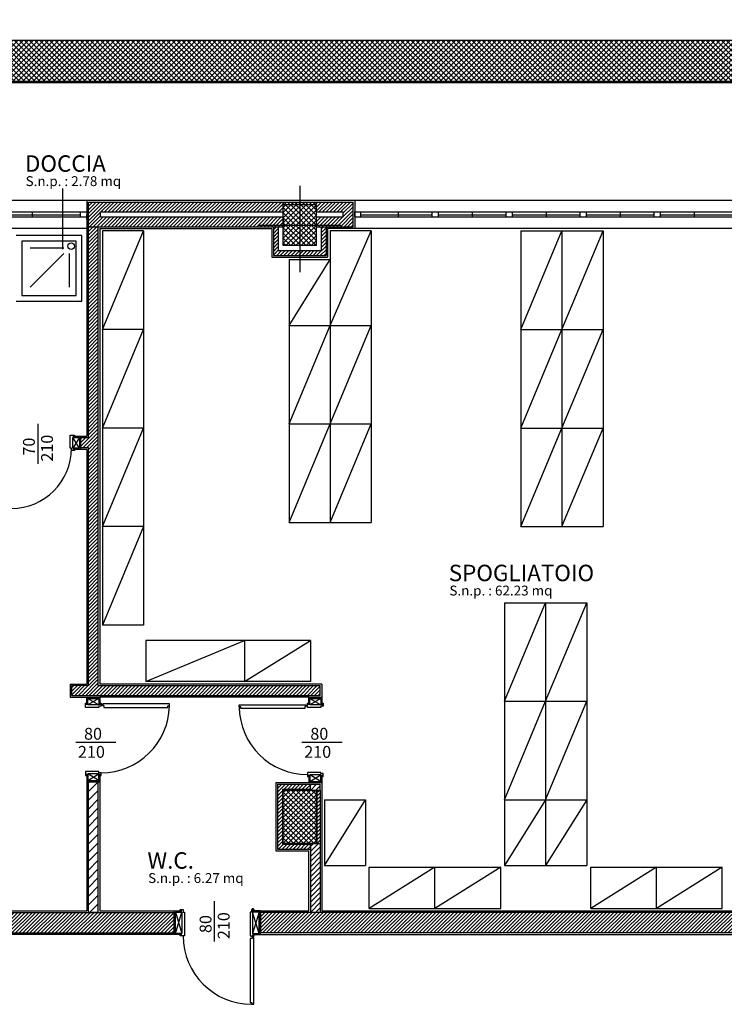
# Model space of a CAD drawing. Units: centimetres. Extents: x 12 to 3128, y -538 to 4398.
# Drawn here: x 777 to 784, y -500 to -491 of the extents above; entities that cross this region are included whole.
import ezdxf
from ezdxf.enums import TextEntityAlignment as Align

# ---------------------------------------------------------------- set-up
doc = ezdxf.new("R2010")
doc.units = ezdxf.units.CM
doc.header["$LTSCALE"] = 10
doc.header["$MEASUREMENT"] = 0
doc.linetypes.add('xrif_ESE PRG Interrato stralcio_03|TRATTEGGIATA2', pattern=[0.375, 0.25, -0.125])
for name, color, linetype in [('xrif_ESE PRG Interrato stralcio_170609$0$Arredi', 251, 'Continuous'), ('xrif_ESE PRG Interrato stralcio_170609$0$Assi', 140, 'xrif_ESE PRG Interrato stralcio_03|TRATTEGGIATA2'), ("xrif_ESE PRG Interrato stralcio_170609$0$Destinazioni d'uso", 3, 'Continuous'), ('xrif_ESE PRG Interrato stralcio_170609$0$Finestre', 4, 'Continuous'), ('xrif_ESE PRG Interrato stralcio_170609$0$Intonaco', 251, 'Continuous'), ('xrif_ESE PRG Interrato stralcio_170609$0$Porte', 4, 'Continuous'), ('xrif_ESE PRG Interrato stralcio_170609$0$Quote finestre', 5, 'Continuous'), ('xrif_ESE PRG Interrato stralcio_170609$0$Retini muri', 252, 'Continuous'), ('xrif_ESE PRG Interrato stralcio_170609$0$Retini strutture', 253, 'Continuous'), ('xrif_ESE PRG Interrato stralcio_170609$0$Sanitari', 251, 'Continuous'), ('xrif_ESE PRG Interrato stralcio_170609$0$Strutture', 2, 'Continuous'), ('xrif_ESE PRG Interrato stralcio_170609$0$Strutture non portanti', 4, 'Continuous'), ('xrif_ESE PRG Interrato stralcio_170609$0$Testi dati vano', 5, 'Continuous')]:
    doc.layers.add(name, color=color, linetype=linetype)
doc.styles.add('xrif_ESE PRG Interrato stralcio_170609$0$Quote', font='arial.ttf')
pattern_1 = [(45, (788.063571, -540.565878), (-0.01767767, 0.01767767), [])]
pattern_2 = [(45, (-976.890244, -617.563492), (-0.02474873734, 0.02474873734), []), (135, (-976.890244, -617.563492), (-0.02474873734, -0.02474873734), [])]
pattern_3 = [(45, (-976.890244, -617.563492), (-0.01767766953, 0.01767766953), [])]
pattern_4 = [(45, (-976.890244, -617.563492), (-0.02474873734, 0.02474873734), [])]
pattern_5 = [(45, (742.931271, -536.344304), (-0.01767767, 0.01767767), [])]

msp = doc.modelspace()

# ---------------------------------------------------------------- hatches: boundary and pattern name
at = {"layer": 'xrif_ESE PRG Interrato stralcio_170609$0$Retini muri'}
h = msp.add_hatch(dxfattribs=at)
h.set_pattern_fill('ANSI31', color=256, scale=0.2, style=0)
h.set_pattern_definition(pattern_1)
h.paths.add_polyline_path([(777.8734, -492.4998), (777.8734, -492.4518), (779.5569, -492.4518), (779.6518, -492.4518), (779.6518, -492.3558), (777.7558, -492.3558), (777.7558, -492.5958), (779.6518, -492.5958), (779.6518, -492.4998)])
h = msp.add_hatch(dxfattribs=at)
h.set_pattern_fill('ANSI31', color=256, scale=0.2, style=0)
h.set_pattern_definition(pattern_3)
h.paths.add_polyline_path([(779.9718, -492.3558), (779.6518, -492.3558), (779.6518, -492.3798), (779.9718, -492.3798)])
h = msp.add_hatch(dxfattribs=at)
h.set_pattern_fill('ANSI31', color=256, scale=0.2, style=0)
h.set_pattern_definition(pattern_1)
h.paths.add_polyline_path([(780.3318, -492.5958), (780.3318, -492.3558), (779.9718, -492.3558), (779.9718, -492.4518), (780.2358, -492.4518), (780.2358, -492.4998), (779.9718, -492.4998), (779.9718, -492.5958)])
h = msp.add_hatch(dxfattribs=at)
h.set_pattern_fill('ANSI31', color=256, scale=0.2, style=0)
h.set_pattern_definition(pattern_1)
h.paths.add_polyline_path([(780.0118, -497.1598), (780.0118, -497.0638), (777.8518, -497.0638), (777.8518, -492.5958), (777.8336, -492.5958), (777.7558, -492.5958), (777.7558, -494.6518), (777.6798, -494.6518), (777.6798, -494.7478), (777.7558, -494.7478), (777.7558, -497.0638), (777.5958, -497.0638), (777.5958, -497.1598)])
h = msp.add_hatch(dxfattribs=at)
h.set_pattern_fill('ANSI31', color=256, scale=0.2, style=0)
h.set_pattern_definition(pattern_3)
h.paths.add_polyline_path([(780.0198, -492.8278), (779.6038, -492.8278), (779.6038, -492.5958), (779.5558, -492.5958), (779.5558, -492.8758), (780.0678, -492.8758), (780.0678, -492.5958), (780.0198, -492.5958)])
h = msp.add_hatch(dxfattribs=at)
h.set_pattern_fill('ANSI31', color=256, scale=0.48, style=0)
h.set_pattern_definition([(45, (788.06357, -540.56588), (-0.04242641, 0.04242641), [])])
h.paths.add_polyline_path([(777.7558, -499.2718), (777.8518, -499.2718), (777.8518, -497.9998), (777.7558, -497.9998)])
h = msp.add_hatch(dxfattribs=at)
h.set_pattern_fill('ANSI31', color=256, scale=0.2, style=0)
h.set_pattern_definition(pattern_3)
h.paths.add_polyline_path([(779.6438, -498.0718), (779.9158, -498.0718), (779.9158, -498.0238), (779.5958, -498.0238), (779.5958, -498.6558), (779.9158, -498.6558), (779.9158, -498.6078), (779.6438, -498.6078)])
h = msp.add_hatch(dxfattribs=at)
h.set_pattern_fill('ANSI31', color=256, scale=0.28, style=0)
h.set_pattern_definition(pattern_4)
h.paths.add_polyline_path([(780.0118, -498.0238), (779.9158, -498.0238), (779.9158, -498.0798), (779.9718, -498.0798), (780.0118, -498.0798)])
h = msp.add_hatch(dxfattribs=at)
h.set_pattern_fill('ANSI31', color=256, scale=0.2, style=0)
h.set_pattern_definition(pattern_3)
h.paths.add_polyline_path([(780.0118, -498.0798), (779.9798, -498.0798), (779.9798, -498.5998), (780.0118, -498.5998)])
h = msp.add_hatch(dxfattribs=at)
h.set_pattern_fill('ANSI31', color=256, scale=0.2, style=0)
h.set_pattern_definition(pattern_5)
h.paths.add_polyline_path([(787.5796, -499.4718), (787.5796, -499.2718), (784.8598, -499.2718), (784.8598, -498.5998), (784.6598, -498.5998), (784.6598, -499.2718), (779.4301, -499.2718), (779.4301, -499.4718)])
h = msp.add_hatch(dxfattribs=at)
h.set_pattern_fill('ANSI31', color=256, scale=0.28, style=0)
h.set_pattern_definition(pattern_4)
h.paths.add_polyline_path([(780.0118, -498.5998), (779.9158, -498.5998), (779.9158, -499.2718), (780.0118, -499.2718)])
h = msp.add_hatch(dxfattribs=at)
h.set_pattern_fill('ANSI31', color=256, scale=0.2, style=0)
h.set_pattern_definition(pattern_5)
h.paths.add_polyline_path([(778.5901, -499.4718), (778.5901, -499.2718), (771.0334, -499.2718), (771.0334, -499.4718)])
at = {"layer": 'xrif_ESE PRG Interrato stralcio_170609$0$Retini strutture'}
h = msp.add_hatch(dxfattribs=at)
h.set_pattern_fill('ANSI37', color=256, scale=0.28, style=0)
h.set_pattern_definition(pattern_2)
h.paths.add_polyline_path([(828.3718, -490.7798), (773.0918, -490.7798), (773.0918, -490.5798), (772.6918, -490.5798), (772.6918, -491.1798), (827.9718, -491.1798), (827.9718, -492.3798), (828.2918, -492.3798), (828.3718, -492.3798)])
h = msp.add_hatch(dxfattribs=at)
h.set_pattern_fill('ANSI37', color=256, scale=0.28, style=0)
h.set_pattern_definition(pattern_2)
h.paths.add_polyline_path([(779.9718, -492.3798), (779.6518, -492.3798), (779.6518, -492.7798), (779.9718, -492.7798)])
h = msp.add_hatch(dxfattribs=at)
h.set_pattern_fill('ANSI37', color=256, scale=0.28, style=0)
h.set_pattern_definition(pattern_2)
h.paths.add_polyline_path([(779.9718, -498.5998), (779.9718, -498.0798), (779.6518, -498.0798), (779.6518, -498.5998)])

# ---------------------------------------------------------------- linework, layer by layer
at = {"layer": 'xrif_ESE PRG Interrato stralcio_170609$0$Arredi', "linetype": 'Continuous'}
for p, q in [((777.8918, -492.6358), (777.8918, -496.4758)), ((778.2918, -492.6358), (777.8918, -492.6358)), ((778.2918, -492.6358), (778.2918, -496.4758)), ((780.1078, -492.6358), (780.1078, -495.4758)), ((780.5078, -492.6358), (780.1078, -492.6358)), ((780.5078, -492.6358), (780.5078, -495.4758)), ((779.7078, -492.9158), (779.7078, -495.4758)), ((779.7078, -492.9158), (780.1078, -492.9158)), ((778.2918, -493.5958), (777.8918, -493.5958)), ((779.7078, -493.5558), (780.5078, -493.5558)), ((778.2918, -494.5558), (777.8918, -494.5558)), ((779.7078, -494.5158), (780.5078, -494.5158)), ((778.2918, -495.5158), (777.8918, -495.5158)), ((779.7078, -495.4758), (780.5078, -495.4758)), ((778.2918, -496.4758), (777.8918, -496.4758))]:
    msp.add_line(p, q, dxfattribs=at)
at = {"layer": 'xrif_ESE PRG Interrato stralcio_170609$0$Arredi'}
for p, q in [((777.8918, -493.5958), (778.2918, -492.6358)), ((780.1078, -493.5558), (780.5078, -492.6358)), ((781.9631, -493.5958), (782.3631, -492.6358)), ((781.9631, -492.6358), (781.9631, -495.5158)), ((781.9631, -492.6358), (782.7631, -492.6358)), ((782.3631, -493.5958), (782.7631, -492.6358)), ((782.3631, -492.6358), (782.3631, -495.5158)), ((782.7631, -492.6358), (782.7631, -495.5158)), ((779.7078, -493.5558), (780.1078, -492.9158)), ((777.8918, -494.5558), (778.2918, -493.5958)), ((779.7078, -494.5158), (780.1078, -493.5558)), ((780.1078, -494.5158), (780.5078, -493.5558)), ((781.9631, -494.5558), (782.3631, -493.5958)), ((781.9631, -493.5958), (782.7631, -493.5958)), ((782.3631, -494.5558), (782.7631, -493.5958)), ((777.8918, -495.5158), (778.2918, -494.5558)), ((779.7078, -495.4758), (780.1078, -494.5158)), ((780.1078, -495.4758), (780.5078, -494.5158)), ((781.9631, -495.5158), (782.3631, -494.5558)), ((781.9631, -494.5558), (782.7631, -494.5558)), ((782.3631, -495.5158), (782.7631, -494.5558)), ((778.2918, -495.5158), (777.8918, -496.4758)), ((781.9631, -495.5158), (782.7631, -495.5158)), ((781.8038, -497.2158), (782.2038, -496.2558)), ((781.8038, -496.2558), (781.8038, -498.8158)), ((781.8038, -496.2558), (782.6038, -496.2558)), ((782.2038, -497.2158), (782.6038, -496.2558)), ((782.2038, -496.2558), (782.2038, -498.8158)), ((782.6038, -496.2558), (782.6038, -498.8158)), ((778.3158, -496.6238), (778.3158, -497.0238)), ((779.9158, -496.6238), (778.3158, -496.6238)), ((778.3158, -497.0238), (779.2758, -496.6238)), ((779.2758, -496.6238), (779.2758, -497.0238)), ((779.2758, -497.0238), (779.9158, -496.6238)), ((779.9158, -496.6238), (779.9158, -497.0238)), ((779.9158, -497.0238), (778.3158, -497.0238)), ((781.8038, -498.1758), (782.2038, -497.2158)), ((781.8038, -497.2158), (782.6038, -497.2158)), ((782.2038, -498.1758), (782.6038, -497.2158)), ((780.0518, -498.1758), (780.0518, -498.8158)), ((780.0518, -498.1758), (780.4518, -498.1758)), ((780.0518, -498.8158), (780.4518, -498.1758)), ((780.4518, -498.1758), (780.4518, -498.8158)), ((781.8038, -498.1758), (782.6038, -498.1758)), ((782.2038, -498.1758), (781.8038, -498.8158)), ((782.6038, -498.1758), (782.2038, -498.8158)), ((780.0518, -498.8158), (780.4518, -498.8158)), ((780.4878, -499.2318), (780.4878, -498.8318)), ((780.4878, -498.8318), (781.7678, -498.8318)), ((781.1278, -498.8318), (780.4878, -499.2318)), ((781.1278, -499.2318), (781.1278, -498.8318)), ((781.7678, -498.8318), (781.1278, -499.2318)), ((781.7678, -499.2318), (781.7678, -498.8318)), ((781.8038, -498.8158), (782.6038, -498.8158)), ((782.6431, -499.2318), (782.6431, -498.8318)), ((782.6431, -498.8318), (783.9231, -498.8318)), ((783.2831, -498.8318), (782.6431, -499.2318)), ((783.2831, -499.2318), (783.2831, -498.8318)), ((783.9231, -498.8318), (783.2831, -499.2318)), ((783.9231, -499.2318), (783.9231, -498.8318)), ((780.4878, -499.2318), (781.7678, -499.2318)), ((782.6431, -499.2318), (783.9231, -499.2318))]:
    msp.add_line(p, q, dxfattribs=at)
at = {"layer": 'xrif_ESE PRG Interrato stralcio_170609$0$Assi'}
for p, q in [((779.8118, -492.1964), (779.8118, -493.0364)), ((779.4118, -492.5798), (780.2118, -492.5798))]:
    msp.add_line(p, q, dxfattribs=at)
at = {"layer": "xrif_ESE PRG Interrato stralcio_170609$0$Destinazioni d'uso"}
msp.add_line((777.5047, -492.2247), (777.5047, -492.8128), dxfattribs=at)
at = {"layer": 'xrif_ESE PRG Interrato stralcio_170609$0$Finestre', "linetype": 'Continuous'}
for p, q in [((776.8818, -492.4507), (777.6798, -492.4507)), ((777.6798, -492.4987), (777.6798, -492.4507)), ((777.6798, -492.4507), (777.7398, -492.4507)), ((780.3478, -492.4998), (780.3478, -492.4518)), ((780.3478, -492.4518), (780.4078, -492.4518)), ((780.4078, -492.4998), (780.4078, -492.4518)), ((780.4078, -492.4518), (781.1018, -492.4518)), ((781.1018, -492.4518), (781.1618, -492.4518)), ((781.1018, -492.4998), (781.1018, -492.4518)), ((781.1618, -492.4998), (781.1618, -492.4518)), ((781.1618, -492.4518), (781.8218, -492.4518)), ((781.8218, -492.4998), (781.8218, -492.4518)), ((781.8218, -492.4518), (781.8818, -492.4518)), ((781.8818, -492.4998), (781.8818, -492.4518)), ((781.8818, -492.4518), (782.5418, -492.4518)), ((782.5418, -492.4998), (782.5418, -492.4518)), ((782.5418, -492.4518), (782.6018, -492.4518)), ((782.6018, -492.4518), (783.2618, -492.4518)), ((782.6018, -492.4998), (782.6018, -492.4518)), ((783.2618, -492.4518), (783.3218, -492.4518)), ((783.2618, -492.4998), (783.2618, -492.4518)), ((783.3218, -492.4998), (783.3218, -492.4518)), ((783.3218, -492.4518), (784.0158, -492.4518)), ((776.8818, -492.4787), (777.6798, -492.4787)), ((776.8818, -492.4987), (777.6798, -492.4987)), ((777.2118, -492.4987), (777.2118, -492.4536)), ((777.6798, -492.4987), (777.7398, -492.4987)), ((777.7398, -492.5238), (777.7398, -492.4758)), ((780.3478, -492.4998), (780.4078, -492.4998)), ((780.4078, -492.4798), (781.1018, -492.4798)), ((780.4078, -492.4998), (781.1018, -492.4998)), ((780.7718, -492.4998), (780.7718, -492.4547)), ((781.1018, -492.4998), (781.1618, -492.4998)), ((781.1618, -492.4798), (781.8218, -492.4798)), ((781.1618, -492.4998), (781.8218, -492.4998)), ((781.4918, -492.4998), (781.4918, -492.4547)), ((781.8218, -492.4998), (781.8818, -492.4998)), ((781.8818, -492.4798), (782.5418, -492.4798)), ((781.8818, -492.4998), (782.5418, -492.4998)), ((782.2118, -492.4998), (782.2118, -492.4547)), ((782.5418, -492.4998), (782.6018, -492.4998)), ((782.6018, -492.4798), (783.2618, -492.4798)), ((782.6018, -492.4998), (783.2618, -492.4998)), ((782.9318, -492.4998), (782.9318, -492.4547)), ((783.2618, -492.4998), (783.3218, -492.4998)), ((783.3218, -492.4798), (784.0158, -492.4798)), ((783.3218, -492.4998), (784.0158, -492.4998)), ((783.6518, -492.4998), (783.6518, -492.4547))]:
    msp.add_line(p, q, dxfattribs=at)
at = {"layer": 'xrif_ESE PRG Interrato stralcio_170609$0$Intonaco', "linetype": 'Continuous'}
for p, q in [((795.4177, -491.1958), (772.6758, -491.1958)), ((818.6918, -491.1958), (783.0849, -491.1958)), ((784.3303, -492.3398), (770.0838, -492.3398)), ((777.7398, -492.3398), (777.7398, -494.6358)), ((777.7398, -492.3398), (777.7398, -492.6118)), ((780.3478, -492.3398), (780.3478, -492.6118)), ((777.7398, -492.6118), (774.8838, -492.6118)), ((777.8678, -492.6118), (777.8678, -497.0478)), ((777.8678, -492.6118), (779.5398, -492.6118)), ((779.5398, -492.6118), (779.5398, -492.8918)), ((784.3303, -492.6118), (780.0838, -492.6118)), ((780.0838, -492.6118), (780.0838, -492.8918)), ((779.5398, -492.8918), (780.0838, -492.8918)), ((777.6038, -494.6358), (777.7398, -494.6358)), ((777.7398, -494.7638), (777.6038, -494.7638)), ((777.7398, -494.7638), (777.7398, -497.0478)), ((777.5798, -497.0478), (777.5798, -497.1758)), ((777.5798, -497.0478), (777.7398, -497.0478)), ((780.0278, -497.0478), (777.8678, -497.0478)), ((780.0278, -497.0478), (780.0278, -497.2516)), ((777.5798, -497.1758), (777.7398, -497.1758)), ((779.8998, -497.1758), (777.8678, -497.1758)), ((779.8998, -497.1838), (779.8998, -497.2507)), ((780.0278, -497.1838), (780.0278, -497.2521)), ((777.7398, -497.9231), (777.7398, -499.2558)), ((777.8678, -497.9242), (777.8678, -499.2558)), ((779.5798, -498.0078), (779.8998, -498.0078)), ((779.5798, -498.0078), (779.5798, -498.6718)), ((779.8998, -497.9313), (779.8998, -498.0078)), ((780.0278, -497.932), (780.0278, -499.2558)), ((780.0278, -497.9337), (780.0278, -499.2558)), ((779.5798, -498.6718), (779.8998, -498.6718)), ((779.8998, -499.2558), (779.8998, -498.6718)), ((776.4918, -499.2558), (777.7398, -499.2558)), ((777.8678, -499.2558), (778.6661, -499.2558)), ((779.3541, -499.2558), (779.8998, -499.2558)), ((780.0278, -499.2558), (784.6438, -499.2558)), ((778.5901, -499.4878), (770.9574, -499.4878)), ((779.3541, -499.4878), (787.6556, -499.4878))]:
    msp.add_line(p, q, dxfattribs=at)
at = {"layer": 'xrif_ESE PRG Interrato stralcio_170609$0$Porte'}
for p, q in [((777.6678, -494.7518), (777.6038, -494.6478)), ((777.6678, -494.6478), (777.6038, -494.7518)), ((777.7278, -497.2358), (777.7358, -497.2358)), ((777.7278, -497.2758), (777.7278, -497.2358)), ((777.7518, -497.1878), (777.8558, -497.2518)), ((777.8558, -497.1878), (777.7518, -497.2518)), ((777.8718, -497.2358), (777.8798, -497.2358)), ((777.8798, -497.2358), (777.8798, -497.2638)), ((777.8878, -497.2438), (777.8878, -497.2566)), ((777.8958, -497.2398), (777.8958, -497.2574)), ((778.5438, -497.2398), (777.8958, -497.2398)), ((778.5438, -497.2614), (778.5438, -497.2398)), ((780.0158, -497.1878), (779.9118, -497.2518)), ((779.9118, -497.1878), (780.0158, -497.2518)), ((777.8558, -497.2758), (777.7278, -497.2758)), ((777.8558, -497.2638), (777.8558, -497.2758)), ((777.8798, -497.2638), (777.8558, -497.2638)), ((777.8942, -497.2502), (777.8814, -497.2502)), ((777.8958, -497.2574), (777.9054, -497.2574)), ((777.9054, -497.2574), (777.9054, -497.2758)), ((777.9054, -497.2758), (778.5277, -497.2758)), ((778.5277, -497.2614), (778.5438, -497.2614)), ((778.5277, -497.2758), (778.5277, -497.2614)), ((779.2238, -497.249), (779.8718, -497.249)), ((779.2238, -497.2706), (779.2238, -497.249)), ((779.2399, -497.2706), (779.2238, -497.2706)), ((779.2399, -497.285), (779.2399, -497.2706)), ((779.8622, -497.285), (779.2399, -497.285)), ((779.8622, -497.2666), (779.8622, -497.285)), ((779.8718, -497.2666), (779.8622, -497.2666)), ((779.8718, -497.249), (779.8718, -497.2666)), ((779.8734, -497.2594), (779.8862, -497.2594)), ((779.8798, -497.2658), (779.8798, -497.253)), ((779.8878, -497.9078), (779.8878, -497.9478)), ((780.0158, -497.9078), (779.8878, -497.9078)), ((780.0158, -497.9198), (780.0158, -497.9078)), ((777.8558, -497.9878), (777.7518, -497.9238)), ((777.7518, -497.9878), (777.8558, -497.9238)), ((779.8878, -497.9478), (779.8958, -497.9478)), ((779.9118, -497.9958), (780.0158, -497.9318)), ((780.0158, -497.9958), (779.9118, -497.9318)), ((780.0398, -497.9198), (780.0158, -497.9198)), ((780.0318, -497.9478), (780.0398, -497.9478)), ((780.0398, -497.9478), (780.0398, -497.9198)), ((779.3421, -499.2438), (779.3421, -499.2678)), ((779.3701, -499.2438), (779.3421, -499.2438)), ((779.3621, -499.2358), (779.3494, -499.2358)), ((779.3701, -499.2518), (779.3701, -499.2438)), ((778.6021, -499.2678), (778.6661, -499.4758)), ((778.6021, -499.4758), (778.6661, -499.2678)), ((779.3301, -499.2678), (779.3301, -499.4998)), ((779.3421, -499.2678), (779.3301, -499.2678)), ((779.4181, -499.4758), (779.3541, -499.2678)), ((779.4181, -499.2678), (779.3541, -499.4758)), ((779.3301, -499.4998), (779.3701, -499.4998)), ((779.3301, -499.5254), (779.3301, -500.1477)), ((779.3486, -499.5254), (779.3301, -499.5254)), ((779.3661, -499.5158), (779.3486, -499.5158)), ((779.3486, -499.5158), (779.3486, -499.5254)), ((779.3557, -499.5142), (779.3557, -499.5014)), ((779.3661, -500.1638), (779.3661, -499.5158)), ((779.3701, -499.4998), (779.3701, -499.4918)), ((779.3301, -500.1477), (779.3445, -500.1477)), ((779.3445, -500.1477), (779.3445, -500.1638)), ((779.3445, -500.1638), (779.3661, -500.1638))]:
    msp.add_line(p, q, dxfattribs=at)
for points in [[(777.6198, -494.7678), (777.6198, -494.7758), (777.5918, -494.7758), (777.5918, -494.7518), (777.5798, -494.7518), (777.5798, -494.6238), (777.6198, -494.6238), (777.6198, -494.6318)], [(777.6038, -494.6358), (777.6798, -494.6358), (777.6798, -494.7638), (777.6038, -494.7638)], [(777.7398, -497.2518), (777.7398, -497.1758), (777.8678, -497.1758), (777.8678, -497.2518)], [(780.0318, -497.2358), (780.0398, -497.2358), (780.0398, -497.2638), (780.0158, -497.2638), (780.0158, -497.2758), (779.8878, -497.2758), (779.8878, -497.2358), (779.8958, -497.2358)], [(779.8998, -497.2518), (779.8998, -497.1758), (780.0278, -497.1758), (780.0278, -497.2518)], [(777.8718, -497.9398), (777.8798, -497.9398), (777.8798, -497.9118), (777.8558, -497.9118), (777.8558, -497.8998), (777.7278, -497.8998), (777.7278, -497.9398), (777.7358, -497.9398)], [(777.7398, -497.9238), (777.7398, -497.9998), (777.8678, -497.9998), (777.8678, -497.9238)], [(779.8998, -497.9318), (779.8998, -498.0078), (780.0278, -498.0078), (780.0278, -497.9318)], [(778.6661, -499.4878), (778.5901, -499.4878), (778.5901, -499.2558), (778.6661, -499.2558)], [(778.6501, -499.2518), (778.6501, -499.2438), (778.6781, -499.2438), (778.6781, -499.2678), (778.6901, -499.2678), (778.6901, -499.4998), (778.6501, -499.4998), (778.6501, -499.4918)], [(779.3541, -499.4878), (779.4301, -499.4878), (779.4301, -499.2558), (779.3541, -499.2558)]]:
    msp.add_lwpolyline(points, dxfattribs=at)
for points in [[(777.6678, -494.6478), (777.6678, -494.7518), (777.6038, -494.7518), (777.6038, -494.6478)], [(777.7518, -497.1878), (777.8558, -497.1878), (777.8558, -497.2518), (777.7518, -497.2518)], [(779.9118, -497.1878), (780.0158, -497.1878), (780.0158, -497.2518), (779.9118, -497.2518)], [(777.7518, -497.9878), (777.8558, -497.9878), (777.8558, -497.9238), (777.7518, -497.9238)], [(779.9118, -497.9958), (780.0158, -497.9958), (780.0158, -497.9318), (779.9118, -497.9318)], [(778.6021, -499.4758), (778.6021, -499.2678), (778.6661, -499.2678), (778.6661, -499.4758)], [(779.4181, -499.4758), (779.4181, -499.2678), (779.3541, -499.2678), (779.3541, -499.4758)]]:
    msp.add_lwpolyline(points, close=True, dxfattribs=at)
for centre in [(777.8878, -497.2502), (779.8798, -497.2594), (779.3557, -499.5078)]:
    msp.add_circle(centre, 0.00525, dxfattribs=at)
for centre, radius, start, end in [((777.0054, -494.7518), 0.5864, 270, 0), ((777.8814, -497.2493), 0.6625, 269.8601, 358.95413), ((779.8861, -497.2667), 0.6623, 180.33943, 270.14598), ((779.3445, -499.4998), 0.6664, 180, 269.95119)]:
    msp.add_arc(centre, radius, start, end, dxfattribs=at)
at = {"layer": 'xrif_ESE PRG Interrato stralcio_170609$0$Quote finestre'}
for p, q in [((777.2624, -494.5137), (777.2624, -494.905)), ((778.0235, -497.6173), (777.6323, -497.6173)), ((780.2251, -497.6173), (779.8338, -497.6173)), ((778.981, -499.1623), (778.981, -499.5536))]:
    msp.add_line(p, q, dxfattribs=at)
at = {"layer": 'xrif_ESE PRG Interrato stralcio_170609$0$Sanitari'}
for p, q in [((777.6929, -492.681), (777.0529, -492.681)), ((777.1089, -492.737), (777.1089, -493.265)), ((777.6369, -492.737), (777.1089, -492.737)), ((777.6369, -493.265), (777.6369, -492.737)), ((777.6929, -493.321), (777.6929, -492.681)), ((777.517, -492.8049), (777.1889, -492.8049)), ((777.517, -492.8569), (777.1889, -493.185)), ((777.5689, -492.8569), (777.5689, -493.185)), ((777.1089, -493.265), (777.6369, -493.265)), ((777.0529, -493.321), (777.6929, -493.321))]:
    msp.add_line(p, q, dxfattribs=at)
msp.add_circle((777.5889, -492.785), 0.032, dxfattribs=at)
at = {"layer": 'xrif_ESE PRG Interrato stralcio_170609$0$Strutture'}
for p, q in [((773.0918, -490.7798), (828.3718, -490.7798)), ((772.6918, -491.1798), (827.9718, -491.1798)), ((779.6518, -492.4518), (779.6518, -492.3558)), ((779.9718, -492.4518), (779.9718, -492.3558)), ((780.3318, -492.5958), (780.3318, -492.3558)), ((779.6518, -492.4998), (779.6518, -492.5958)), ((779.9718, -492.4998), (779.9718, -492.5958))]:
    msp.add_line(p, q, dxfattribs=at)
for points in [[(779.6518, -492.7798), (779.6518, -492.3798), (779.9718, -492.3798), (779.9718, -492.7798)], [(779.6518, -498.5998), (779.6518, -498.0798), (779.9718, -498.0798), (779.9718, -498.5998)]]:
    msp.add_lwpolyline(points, close=True, dxfattribs=at)
at = {"layer": 'xrif_ESE PRG Interrato stralcio_170609$0$Strutture non portanti'}
for p, q in [((777.7558, -494.6518), (777.7558, -492.3558)), ((777.7558, -492.3558), (779.6518, -492.3558)), ((777.7558, -492.5958), (777.7558, -492.3558)), ((777.7558, -492.3558), (779.5569, -492.3558)), ((779.6518, -492.3558), (779.9718, -492.3558)), ((779.6518, -492.3558), (779.6518, -492.3798)), ((779.9718, -492.3558), (780.3318, -492.3558)), ((779.9718, -492.3798), (779.9718, -492.3558)), ((777.8734, -492.4518), (779.6518, -492.4518)), ((777.8734, -492.4518), (779.5569, -492.4518)), ((777.8734, -492.4998), (777.8734, -492.4518)), ((779.6518, -492.3798), (779.9718, -492.3798)), ((779.9718, -492.4518), (780.2358, -492.4518)), ((780.2358, -492.4998), (780.2358, -492.4518)), ((777.8734, -492.4998), (779.6518, -492.4998)), ((777.8734, -492.4998), (779.5569, -492.4998)), ((779.9718, -492.4998), (780.2358, -492.4998)), ((777.7558, -492.5958), (779.6518, -492.5958)), ((777.7558, -492.5958), (777.8518, -492.5958)), ((777.8336, -492.5958), (779.5569, -492.5958)), ((777.8518, -497.0638), (777.8518, -492.5958)), ((779.5558, -492.5958), (779.5558, -492.8758)), ((779.6038, -492.5958), (779.6038, -492.8278)), ((779.9718, -492.5958), (780.3318, -492.5958)), ((780.0198, -492.5958), (780.0198, -492.8278)), ((780.0678, -492.5958), (780.0678, -492.8758)), ((779.6038, -492.8278), (780.0198, -492.8278)), ((779.5558, -492.8758), (780.0678, -492.8758)), ((777.7558, -494.6518), (777.6798, -494.6518)), ((777.6798, -494.6518), (777.6798, -494.7478)), ((777.7558, -494.7478), (777.6798, -494.7478)), ((777.7558, -497.0638), (777.7558, -494.7478)), ((777.7558, -497.0638), (777.5958, -497.0638)), ((777.5958, -497.1598), (777.5958, -497.0638)), ((777.8518, -497.0638), (780.0118, -497.0638)), ((780.0118, -497.1598), (780.0118, -497.0638)), ((777.5958, -497.1598), (780.0118, -497.1598)), ((777.7558, -499.2718), (777.7558, -497.9998)), ((777.7558, -497.9998), (777.8518, -497.9998)), ((777.8518, -499.2718), (777.8518, -497.9998)), ((779.5958, -498.0238), (779.9158, -498.0238)), ((779.5958, -498.0238), (779.5958, -498.6558)), ((779.6438, -498.0718), (779.9158, -498.0718)), ((779.6438, -498.0718), (779.6438, -498.6078)), ((779.9158, -498.0798), (779.9158, -498.0238)), ((779.9158, -498.0718), (779.9158, -498.0238)), ((779.9158, -498.0238), (780.0118, -498.0238)), ((779.9158, -498.0798), (780.0118, -498.0798)), ((779.9798, -498.0798), (779.9798, -498.5998)), ((779.9798, -498.0798), (780.0118, -498.0798)), ((780.0118, -498.0798), (780.0118, -498.0238)), ((780.0118, -498.0798), (780.0118, -498.5998)), ((779.5958, -498.6558), (779.9158, -498.6558)), ((779.6438, -498.6078), (779.9158, -498.6078)), ((779.9158, -498.5998), (780.0118, -498.5998)), ((779.9158, -498.5998), (779.9158, -499.2718)), ((779.9158, -498.6558), (779.9158, -498.6078)), ((779.9798, -498.5998), (780.0118, -498.5998)), ((780.0118, -498.5998), (780.0118, -499.2718)), ((771.0334, -499.2718), (778.5901, -499.2718)), ((777.8518, -499.2718), (777.7558, -499.2718)), ((778.5901, -499.2718), (778.5901, -499.4718)), ((784.6598, -499.2718), (779.4301, -499.2718)), ((779.4301, -499.2718), (779.4301, -499.4718)), ((780.0118, -499.2718), (779.9158, -499.2718)), ((771.0334, -499.4718), (778.5901, -499.4718)), ((787.5796, -499.4718), (779.4301, -499.4718))]:
    msp.add_line(p, q, dxfattribs=at)

# ---------------------------------------------------------------- texts
at = {"layer": "xrif_ESE PRG Interrato stralcio_170609$0$Destinazioni d'uso", "style": 'xrif_ESE PRG Interrato stralcio_170609$0$Quote'}
for s, p in [('DOCCIA', (777.1385, -492.0604)), ('SPOGLIATOIO', (781.2619, -496.0466)), ('W.C.', (778.3302, -498.8458))]:
    msp.add_text(s, height=0.16, rotation=0.00005, dxfattribs=at).set_placement(p)
at = {"layer": 'xrif_ESE PRG Interrato stralcio_170609$0$Quote finestre', "linetype": 'Continuous', "style": 'xrif_ESE PRG Interrato stralcio_170609$0$Quote'}
for s, p in [('70', (777.2349, -494.7364)), (' 210', (777.411, -494.7694)), ('80', (778.9536, -499.385)), (' 210', (779.1297, -499.418))]:
    msp.add_text(s, height=0.1152, rotation=90, dxfattribs=at).set_placement(p, align=Align.CENTER)
for s, p in [('80', (777.8009, -497.5899)), ('80', (780.0024, -497.5899)), (' 210', (777.7678, -497.766)), (' 210', (779.9694, -497.766))]:
    msp.add_text(s, height=0.1152, dxfattribs=at).set_placement(p, align=Align.CENTER)
at = {"layer": 'xrif_ESE PRG Interrato stralcio_170609$0$Testi dati vano', "style": 'xrif_ESE PRG Interrato stralcio_170609$0$Quote'}
for s, p in [('S.n.p. : 2.78 mq', (777.145, -492.1997)), ('S.n.p. : 62.23 mq', (781.2684, -496.1859)), ('S.n.p. : 6.27 mq', (778.3367, -498.9852))]:
    msp.add_text(s, height=0.096, rotation=0.00005, dxfattribs=at).set_placement(p)

doc.saveas('drawing.dxf')
